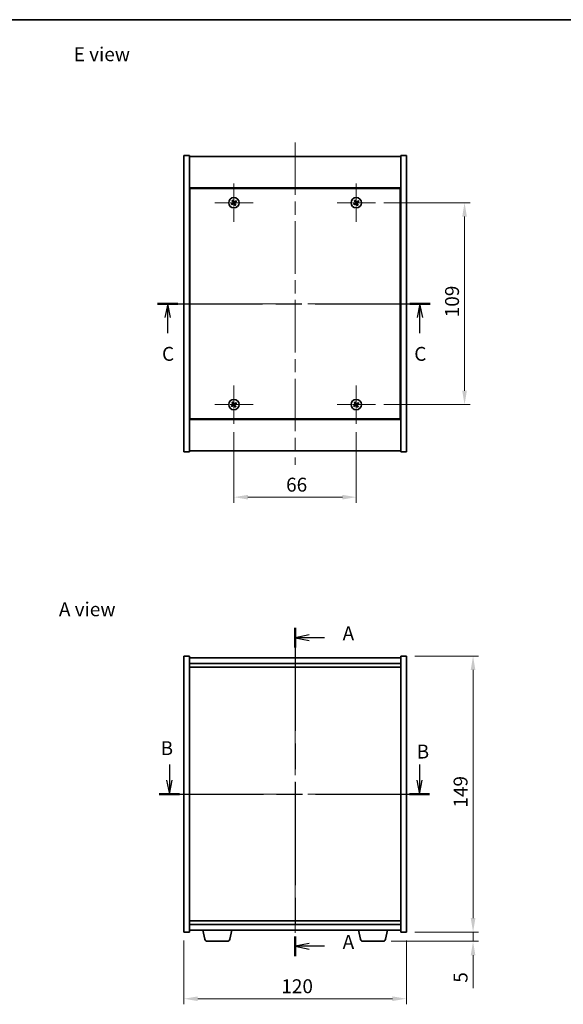
# Model space of a CAD drawing. Units: millimetres. Extents: x 0 to 5925, y 0 to 1405.
# Drawn here: x 2258 to 2551, y 312 to 843 of the extents above; entities that cross this region are included whole.
import ezdxf

# ---------------------------------------------------------------- set-up
doc = ezdxf.new("R2010")
doc.units = ezdxf.units.MM
doc.header["$LTSCALE"] = 5
doc.linetypes.add('CHAIN', pattern=[0.3543, 0.2362, -0.0295, 0.0591, -0.0295])
doc.layers.get('Defpoints').update_dxf_attribs({"lineweight": 25})
for name, color, linetype, lineweight in [('Border (ISO)', 7, 'Continuous', 35), ('Dimension (ISO)', 7, 'Continuous', 18), ('Dimension (ISO) @ 1', 7, 'Continuous', 18), ('Section Line (ISO)', 7, 'CHAIN', 25), ('Symbol (ISO)', 7, 'Continuous', 18), ('Visible (ISO)', 7, 'Continuous', 35)]:
    doc.layers.add(name, color=color, linetype=linetype, lineweight=lineweight)
doc.layers.add('Center Mark (ISO)', color=7, linetype='Continuous', lineweight=18, true_color=0x80ffff)
doc.layers.add('Centerline (ISO)', color=7, linetype='Continuous', lineweight=18, true_color=0x80ffff)
doc.styles.add('Note Text (TK)', font='MS PGothic.ttf')
doc.dimstyles.new('Default - Method 1b (TK)', dxfattribs={"dimscale": 5, "dimtxt": 2.5, "dimasz": 2.5, "dimexe": 1, "dimexo": 1.5, "dimgap": 1, "dimtad": 1, "dimtoh": 1, "dimrnd": 1e-08, "dimdsep": 46, "dimtxsty": 'Note Text (TK)', "dimcen": 0.09, "dimdle": 5, "dimclrd": 100, "dimclre": 100, "dimclrt": 7, "dimadec": 1, "dimazin": 1, "dimtfac": 1, "dimtmove": 0, "dimatfit": 3, "dimfxl": 0, "dimtolj": 1, "dimlwd": -1, "dimlwe": -1, "dimarcsym": 0})

# ---------------------------------------------------------------- blocks, each defined once
blk = doc.blocks.new('図面枠 tk図枠')
at = {"layer": 'Border (ISO)'}
blk.add_line((14.5, 289), (405.5, 289), dxfattribs=at)
blk = doc.blocks.new('2dTransSection0')
at = {"layer": 'Section Line (ISO)', "linetype": 'CHAIN', "ltscale": 15.671762}
blk.add_line((161.78, 179.57), (161.78, 120.5), dxfattribs=at)
at = {"layer": 'Section Line (ISO)', "linetype": 'Continuous', "lineweight": 50}
for p, q in [((161.78, 179.57), (161.78, 176.02)), ((161.78, 124.05), (161.78, 120.5))]:
    blk.add_line(p, q, dxfattribs=at)
at = {"layer": 'Section Line (ISO)', "linetype": 'Continuous'}
for p, q in [((164.28, 178.3), (161.78, 177.8)), ((164.28, 177.8), (161.78, 177.8)), ((161.78, 177.8), (164.28, 177.3)), ((167.08, 177.8), (164.28, 177.8)), ((164.28, 122.77), (161.78, 122.27)), ((164.28, 122.27), (161.78, 122.27)), ((161.78, 122.27), (164.28, 121.77)), ((167.08, 122.27), (164.28, 122.27))]:
    blk.add_line(p, q, dxfattribs=at)
at = {"layer": 'Section Line (ISO)', "char_height": 2.5, "attachment_point": 7, "style": 'Note Text (TK)'}
for insert in [(170.32, 176.55), (170.32, 121.03)]:
    blk.add_mtext('A', dxfattribs=dict(at, insert=insert))
blk = doc.blocks.new('2dTransSection1')
at = {"layer": 'Section Line (ISO)', "linetype": 'Continuous'}
for p, q in [((139.16, 154.99), (139.16, 152.17)), ((184.15, 154.99), (184.15, 152.17)), ((138.66, 152.17), (139.16, 149.67)), ((139.16, 152.17), (139.16, 149.67)), ((139.16, 149.67), (139.66, 152.17)), ((183.65, 152.17), (184.15, 149.67)), ((184.15, 152.17), (184.15, 149.67)), ((184.15, 149.67), (184.65, 152.17))]:
    blk.add_line(p, q, dxfattribs=at)
at = {"layer": 'Section Line (ISO)', "linetype": 'CHAIN', "ltscale": 15.875314}
blk.add_line((137.34, 149.67), (185.96, 149.67), dxfattribs=at)
at = {"layer": 'Section Line (ISO)', "linetype": 'Continuous', "lineweight": 50}
for p, q in [((137.34, 149.67), (140.97, 149.67)), ((182.34, 149.67), (185.96, 149.67))]:
    blk.add_line(p, q, dxfattribs=at)
at = {"layer": 'Section Line (ISO)', "char_height": 2.5, "attachment_point": 7, "style": 'Note Text (TK)'}
for insert in [(137.59, 155.9), (183.63, 155.28)]:
    blk.add_mtext('B', dxfattribs=dict(at, insert=insert))
blk = doc.blocks.new('2dTransSection2')
at = {"layer": 'Section Line (ISO)', "linetype": 'CHAIN', "ltscale": 16.002642}
blk.add_line((137.02, 237.9), (186.05, 237.9), dxfattribs=at)
at = {"layer": 'Section Line (ISO)', "linetype": 'Continuous', "lineweight": 50}
for p, q in [((137.02, 237.9), (140.69, 237.9)), ((182.38, 237.9), (186.05, 237.9))]:
    blk.add_line(p, q, dxfattribs=at)
at = {"layer": 'Section Line (ISO)', "linetype": 'Continuous'}
for p, q in [((138.86, 237.9), (138.36, 235.4)), ((138.86, 235.4), (138.86, 237.9)), ((139.36, 235.4), (138.86, 237.9)), ((184.22, 237.9), (183.72, 235.4)), ((184.22, 235.4), (184.22, 237.9)), ((184.72, 235.4), (184.22, 237.9)), ((138.86, 232.58), (138.86, 235.4)), ((184.22, 232.58), (184.22, 235.4))]:
    blk.add_line(p, q, dxfattribs=at)
at = {"layer": 'Section Line (ISO)', "char_height": 2.5, "attachment_point": 7, "style": 'Note Text (TK)'}
for insert in [(137.84, 226.84), (183.2, 226.84)]:
    blk.add_mtext('C', dxfattribs=dict(at, insert=insert))
blk = doc.blocks.new('*D58')
at = {"layer": 'Defpoints', "color": 0, "transparency": 16777216}
for p in [(2373.83, 624.91), (2439.83, 624.91), (2439.83, 585.26)]:
    blk.add_point(p, dxfattribs=at)
at = {"layer": 'Dimension (ISO)', "color": 100, "transparency": 16777216}
for p, q in [((2373.83, 620.41), (2373.83, 582.26)), ((2439.83, 620.41), (2439.83, 582.26)), ((2381.33, 585.26), (2432.33, 585.26))]:
    blk.add_line(p, q, dxfattribs=at)
for points in [[(2381.33, 586.51), (2381.33, 584.01), (2373.83, 585.26)], [(2432.33, 586.51), (2432.33, 584.01), (2439.83, 585.26)]]:
    blk.add_solid(points, dxfattribs=at)
at = {"layer": 'Dimension (ISO)', "color": 7, "transparency": 16777216, "insert": (2401.97, 592.01), "char_height": 7.5, "attachment_point": 4, "style": 'Note Text (TK)'}
blk.add_mtext('\\A1;66', dxfattribs=at)
blk = doc.blocks.new('*D59')
at = {"layer": 'Defpoints', "color": 0, "transparency": 16777216}
for p in [(2450.13, 744.21), (2450.13, 635.21), (2498.23, 635.21)]:
    blk.add_point(p, dxfattribs=at)
at = {"layer": 'Dimension (ISO)', "color": 100, "transparency": 16777216}
for p, q in [((2454.63, 744.21), (2501.23, 744.21)), ((2498.23, 736.71), (2498.23, 642.71)), ((2454.63, 635.21), (2501.23, 635.21))]:
    blk.add_line(p, q, dxfattribs=at)
for points in [[(2496.98, 736.71), (2499.48, 736.71), (2498.23, 744.21)], [(2496.98, 642.71), (2499.48, 642.71), (2498.23, 635.21)]]:
    blk.add_solid(points, dxfattribs=at)
at = {"layer": 'Dimension (ISO)', "color": 7, "transparency": 16777216, "insert": (2491.48, 682.4), "char_height": 7.5, "attachment_point": 4, "rotation": 90, "style": 'Note Text (TK)'}
blk.add_mtext('\\A1;109', dxfattribs=at)
blk = doc.blocks.new('*D64')
at = {"layer": 'Defpoints', "color": 0, "transparency": 16777216}
for p in [(2346.83, 350.51), (2466.83, 350.51), (2466.83, 314.51)]:
    blk.add_point(p, dxfattribs=at)
at = {"layer": 'Dimension (ISO)', "color": 100, "transparency": 16777216}
for p, q in [((2346.83, 346.01), (2346.83, 311.51)), ((2466.83, 346.01), (2466.83, 311.51)), ((2354.33, 314.51), (2459.33, 314.51))]:
    blk.add_line(p, q, dxfattribs=at)
for points in [[(2354.33, 315.76), (2354.33, 313.26), (2346.83, 314.51)], [(2459.33, 315.76), (2459.33, 313.26), (2466.83, 314.51)]]:
    blk.add_solid(points, dxfattribs=at)
at = {"layer": 'Dimension (ISO)', "color": 7, "transparency": 16777216, "insert": (2399.41, 321.26), "char_height": 7.5, "attachment_point": 4, "style": 'Note Text (TK)'}
blk.add_mtext('\\A1;120', dxfattribs=at)
blk = doc.blocks.new('*D65')
at = {"layer": 'Defpoints', "color": 0, "transparency": 16777216}
for p in [(2466.83, 499.51), (2466.83, 350.51), (2502.83, 350.51)]:
    blk.add_point(p, dxfattribs=at)
at = {"layer": 'Dimension (ISO)', "color": 100, "transparency": 16777216}
for p, q in [((2471.33, 499.51), (2505.83, 499.51)), ((2502.83, 492.01), (2502.83, 358.01)), ((2471.33, 350.51), (2505.83, 350.51))]:
    blk.add_line(p, q, dxfattribs=at)
for points in [[(2501.58, 492.01), (2504.08, 492.01), (2502.83, 499.51)], [(2501.58, 358.01), (2504.08, 358.01), (2502.83, 350.51)]]:
    blk.add_solid(points, dxfattribs=at)
at = {"layer": 'Dimension (ISO)', "color": 7, "transparency": 16777216, "insert": (2496.08, 417.7), "char_height": 7.5, "attachment_point": 4, "rotation": 90, "style": 'Note Text (TK)'}
blk.add_mtext('\\A1;149', dxfattribs=at)
blk = doc.blocks.new('*D66')
at = {"layer": 'Defpoints', "color": 0, "transparency": 16777216}
for p in [(2454.12, 345.51), (2466.83, 350.51), (2502.83, 345.51)]:
    blk.add_point(p, dxfattribs=at)
at = {"layer": 'Dimension (ISO)', "color": 100, "transparency": 16777216}
for p, q in [((2502.83, 358.01), (2502.83, 365.51)), ((2458.62, 345.51), (2505.83, 345.51)), ((2471.33, 350.51), (2505.83, 350.51)), ((2502.83, 350.51), (2502.83, 345.51)), ((2502.83, 338.01), (2502.83, 320.16))]:
    blk.add_line(p, q, dxfattribs=at)
for points in [[(2501.58, 358.01), (2504.08, 358.01), (2502.83, 350.51)], [(2501.58, 338.01), (2504.08, 338.01), (2502.83, 345.51)]]:
    blk.add_solid(points, dxfattribs=at)
at = {"layer": 'Dimension (ISO)', "color": 7, "transparency": 16777216, "insert": (2496.08, 323.16), "char_height": 7.5, "attachment_point": 4, "rotation": 90, "style": 'Note Text (TK)'}
blk.add_mtext('\\A1;5', dxfattribs=at)

msp = doc.modelspace()

# ---------------------------------------------------------------- linework, layer by layer
at = {"layer": 'Center Mark (ISO)', "linetype": 'CHAIN', "ltscale": 7.630191}
for p, q in [((2373.8254, 754.5077), (2373.8254, 733.9077)), ((2439.8254, 754.5077), (2439.8254, 733.9077)), ((2384.1254, 744.2077), (2363.5254, 744.2077)), ((2450.1254, 744.2077), (2429.5254, 744.2077)), ((2373.8254, 645.5077), (2373.8254, 624.9077)), ((2439.8254, 645.5077), (2439.8254, 624.9077)), ((2384.1254, 635.2077), (2363.5254, 635.2077)), ((2450.1254, 635.2077), (2429.5254, 635.2077))]:
    msp.add_line(p, q, dxfattribs=at)
at = {"layer": 'Centerline (ISO)', "linetype": 'CHAIN', "ltscale": 23.990969}
for p, q in [((2406.8254, 776.7077), (2406.8254, 602.7077)), ((2339.3254, 689.7077), (2474.3254, 689.7077)), ((2406.8254, 506.0055), (2406.8254, 344.0055)), ((2339.3254, 425.0055), (2474.3254, 425.0055))]:
    msp.add_line(p, q, dxfattribs=at)
at = {"layer": 'Visible (ISO)'}
for p, q in [((2346.8254, 769.7077), (2349.8254, 769.7077)), ((2346.8254, 609.7077), (2346.8254, 769.7077)), ((2349.8254, 609.7077), (2349.8254, 769.7077)), ((2349.8254, 769.2077), (2463.8254, 769.2077)), ((2466.8254, 769.7077), (2463.8254, 769.7077)), ((2463.8254, 769.7077), (2463.8254, 609.7077)), ((2466.8254, 769.7077), (2466.8254, 609.7077)), ((2463.8254, 752.2077), (2349.8254, 752.2077)), ((2350.0754, 751.9577), (2350.0754, 627.4577)), ((2463.5754, 751.9577), (2350.0754, 751.9577)), ((2463.5754, 627.4577), (2463.5754, 751.9577)), ((2350.0754, 739.2077), (2349.8254, 739.2077)), ((2463.8254, 739.2077), (2463.5754, 739.2077)), ((2349.8254, 738.7077), (2350.0754, 738.7077)), ((2463.8254, 738.7077), (2463.5754, 738.7077)), ((2349.8254, 640.7077), (2350.0754, 640.7077)), ((2349.8254, 640.2077), (2350.0754, 640.2077)), ((2463.8254, 640.7077), (2463.5754, 640.7077)), ((2463.5754, 640.2077), (2463.8254, 640.2077)), ((2349.8254, 627.2077), (2463.8254, 627.2077)), ((2350.0754, 627.4577), (2463.5754, 627.4577)), ((2346.8254, 609.7077), (2349.8254, 609.7077)), ((2463.8254, 610.2077), (2349.8254, 610.2077)), ((2466.8254, 609.7077), (2463.8254, 609.7077)), ((2346.8254, 499.5055), (2349.8254, 499.5055)), ((2346.8254, 350.5055), (2346.8254, 499.5055)), ((2349.8254, 350.5055), (2349.8254, 499.5055)), ((2463.8254, 498.5055), (2349.8254, 498.5055)), ((2349.8254, 495.5055), (2463.8254, 495.5055)), ((2463.8254, 499.5055), (2463.8254, 350.5055)), ((2466.8254, 499.5055), (2463.8254, 499.5055)), ((2466.8254, 499.5055), (2466.8254, 350.5055)), ((2349.8254, 493.5055), (2463.8254, 493.5055)), ((2463.8254, 356.5055), (2349.8254, 356.5055)), ((2463.8254, 354.5055), (2349.8254, 354.5055)), ((2349.8254, 351.5055), (2463.8254, 351.5055)), ((2358.0692, 346.6879), (2357.0254, 351.5055)), ((2371.5816, 346.6879), (2372.6254, 351.5055)), ((2442.0692, 346.6879), (2441.0254, 351.5055)), ((2455.5816, 346.6879), (2456.6254, 351.5055)), ((2346.8254, 350.5055), (2349.8254, 350.5055)), ((2370.1156, 345.5055), (2359.5352, 345.5055)), ((2454.1156, 345.5055), (2443.5352, 345.5055)), ((2466.8254, 350.5055), (2463.8254, 350.5055))]:
    msp.add_line(p, q, dxfattribs=at)
for centre in [(2373.8254, 744.2077), (2439.8254, 744.2077), (2373.8254, 635.2077), (2439.8254, 635.2077)]:
    msp.add_circle(centre, 2.8, dxfattribs=at)
for centre, radius, start, end in [((2373.8254, 744.2077), 1.5, 113.915345, 131.14161), ((2373.8254, 744.2077), 0.9327, 114.546907, 130.510049), ((2373.8254, 744.2077), 0.9327, 24.546907, 40.510049), ((2373.8254, 744.2077), 1.5, 23.915345, 41.14161), ((2439.8254, 744.2077), 1.5, 113.915345, 131.14161), ((2439.8254, 744.2077), 0.9327, 114.546907, 130.510049), ((2439.8254, 744.2077), 0.9327, 24.546907, 40.510049), ((2439.8254, 744.2077), 1.5, 23.915345, 41.14161), ((2373.8254, 744.2077), 1.5, 203.915345, 221.14161), ((2373.8254, 744.2077), 0.9327, 204.546907, 220.510049), ((2373.8254, 744.2077), 0.9327, 294.546907, 310.510049), ((2373.8254, 744.2077), 1.5, 293.915345, 311.14161), ((2439.8254, 744.2077), 1.5, 203.915345, 221.14161), ((2439.8254, 744.2077), 0.9327, 204.546907, 220.510049), ((2439.8254, 744.2077), 0.9327, 294.546907, 310.510049), ((2439.8254, 744.2077), 1.5, 293.915345, 311.14161), ((2373.8254, 635.2077), 1.5, 203.915345, 221.14161), ((2373.8254, 635.2077), 1.5, 113.915345, 131.14161), ((2373.8254, 635.2077), 0.9327, 204.546907, 220.510049), ((2373.8254, 635.2077), 0.9327, 114.546907, 130.510049), ((2373.8254, 635.2077), 0.9327, 294.546907, 310.510049), ((2373.8254, 635.2077), 1.5, 293.915345, 311.14161), ((2373.8254, 635.2077), 0.9327, 24.546907, 40.510049), ((2373.8254, 635.2077), 1.5, 23.915345, 41.14161), ((2439.8254, 635.2077), 1.5, 203.915345, 221.14161), ((2439.8254, 635.2077), 1.5, 113.915345, 131.14161), ((2439.8254, 635.2077), 0.9327, 204.546907, 220.510049), ((2439.8254, 635.2077), 0.9327, 114.546907, 130.510049), ((2439.8254, 635.2077), 0.9327, 294.546907, 310.510049), ((2439.8254, 635.2077), 1.5, 293.915345, 311.14161), ((2439.8254, 635.2077), 0.9327, 24.546907, 40.510049), ((2439.8254, 635.2077), 1.5, 23.915345, 41.14161), ((2359.5352, 347.0055), 1.5, 192.225123, 270), ((2370.1156, 347.0055), 1.5, 270, 347.774877), ((2443.5352, 347.0055), 1.5, 192.225123, 270), ((2454.1156, 347.0055), 1.5, 270, 347.774877)]:
    msp.add_arc(centre, radius, start, end, dxfattribs=at)
for centre, major_axis, start_param, end_param in [((2374.0137, 743.9175), (-5.7404, -3.7252), 4.77873652, 4.93057377), ((2374.1185, 744.3914), (3.634, -5.7985), 4.49420419, 4.64604145), ((2373.5352, 744.0194), (-3.7252, 5.7404), 4.77873652, 4.93057377), ((2374.0091, 743.9146), (-5.7985, -3.634), 4.49420419, 4.64604145), ((2373.6371, 744.4979), (5.7404, 3.7252), 4.77873652, 4.93057377), ((2440.0137, 743.9175), (-5.7404, -3.7252), 4.77873652, 4.93057377), ((2440.1185, 744.3914), (3.634, -5.7985), 4.49420419, 4.64604145), ((2439.5352, 744.0194), (-3.7252, 5.7404), 4.77873652, 4.93057377), ((2440.0091, 743.9146), (-5.7985, -3.634), 4.49420419, 4.64604145), ((2439.6371, 744.4979), (5.7404, 3.7252), 4.77873652, 4.93057377), ((2373.6417, 744.5008), (5.7985, 3.634), 4.49420419, 4.64604145), ((2374.1156, 744.396), (3.7252, -5.7404), 4.77873652, 4.93057377), ((2373.5323, 744.024), (-3.634, 5.7985), 4.49420419, 4.64604145), ((2439.6417, 744.5008), (5.7985, 3.634), 4.49420419, 4.64604145), ((2440.1156, 744.396), (3.7252, -5.7404), 4.77873652, 4.93057377), ((2439.5323, 744.024), (-3.634, 5.7985), 4.49420419, 4.64604145), ((2374.0137, 634.9175), (-5.7404, -3.7252), 4.77873652, 4.93057377), ((2373.6417, 635.5008), (5.7985, 3.634), 4.49420419, 4.64604145), ((2374.1185, 635.3914), (3.634, -5.7985), 4.49420419, 4.64604145), ((2373.5352, 635.0194), (-3.7252, 5.7404), 4.77873652, 4.93057377), ((2374.1156, 635.396), (3.7252, -5.7404), 4.77873652, 4.93057377), ((2374.0091, 634.9146), (-5.7985, -3.634), 4.49420419, 4.64604145), ((2373.5323, 635.024), (-3.634, 5.7985), 4.49420419, 4.64604145), ((2373.6371, 635.4979), (5.7404, 3.7252), 4.77873652, 4.93057377), ((2440.0137, 634.9175), (-5.7404, -3.7252), 4.77873652, 4.93057377), ((2439.6417, 635.5008), (5.7985, 3.634), 4.49420419, 4.64604145), ((2440.1185, 635.3914), (3.634, -5.7985), 4.49420419, 4.64604145), ((2439.5352, 635.0194), (-3.7252, 5.7404), 4.77873652, 4.93057377), ((2440.1156, 635.396), (3.7252, -5.7404), 4.77873652, 4.93057377), ((2440.0091, 634.9146), (-5.7985, -3.634), 4.49420419, 4.64604145), ((2439.5323, 635.024), (-3.634, 5.7985), 4.49420419, 4.64604145), ((2439.6371, 635.4979), (5.7404, 3.7252), 4.77873652, 4.93057377)]:
    msp.add_ellipse(centre, major_axis=major_axis, ratio=0.08715574, start_param=start_param, end_param=end_param, dxfattribs=at)
for points, weights in [([(2372.8385, 745.3373), (2373.0733, 745.0782), (2373.2195, 744.9168)], [1, 1.02813726819, 1]), ([(2373.4379, 745.0561), (2373.3532, 745.2568), (2373.2173, 745.5789)], [1, 1.0281372637, 1]), ([(2373.2195, 744.9168), (2373.3979, 744.6595), (2373.4869, 744.531)], [1, 1.43832634333, 1.83355827399]), ([(2373.675, 744.651), (2373.596, 744.7859), (2373.4379, 745.0561)], [1.83355827401, 1.43832634334, 1]), ([(2374.5345, 744.8135), (2374.2772, 744.6352), (2374.1487, 744.5462)], [1, 1.43832634333, 1.83355827399]), ([(2374.2687, 744.358), (2374.4036, 744.4371), (2374.6738, 744.5952)], [1.83355827401, 1.43832634334, 1]), ([(2374.955, 745.1946), (2374.6959, 744.9598), (2374.5345, 744.8135)], [1, 1.02813726384, 1]), ([(2374.6738, 744.5952), (2374.8745, 744.6798), (2375.1966, 744.8158)], [1, 1.0281372639, 1]), ([(2438.8385, 745.3373), (2439.0733, 745.0782), (2439.2195, 744.9168)], [1, 1.02813726819, 1]), ([(2439.4379, 745.0561), (2439.3532, 745.2568), (2439.2173, 745.5789)], [1, 1.0281372637, 1]), ([(2439.2195, 744.9168), (2439.3979, 744.6595), (2439.4869, 744.531)], [1, 1.43832634333, 1.83355827399]), ([(2439.675, 744.651), (2439.596, 744.7859), (2439.4379, 745.0561)], [1.83355827401, 1.43832634334, 1]), ([(2440.5345, 744.8135), (2440.2772, 744.6352), (2440.1487, 744.5462)], [1, 1.43832634333, 1.83355827399]), ([(2440.2687, 744.358), (2440.4036, 744.4371), (2440.6738, 744.5952)], [1.83355827401, 1.43832634334, 1]), ([(2440.955, 745.1946), (2440.6959, 744.9598), (2440.5345, 744.8135)], [1, 1.02813726384, 1]), ([(2440.6738, 744.5952), (2440.8745, 744.6798), (2441.1966, 744.8158)], [1, 1.0281372639, 1]), ([(2372.977, 743.8202), (2372.7763, 743.7355), (2372.4542, 743.5996)], [1, 1.02813726389, 1]), ([(2372.6958, 743.2208), (2372.9549, 743.4556), (2373.1163, 743.6018)], [1, 1.02813726389, 1]), ([(2373.3821, 744.0573), (2373.2472, 743.9783), (2372.977, 743.8202)], [1.83355827401, 1.43832634334, 1]), ([(2373.1163, 743.6018), (2373.3735, 743.7802), (2373.5021, 743.8692)], [1, 1.43832634333, 1.83355827399]), ([(2373.9757, 743.7644), (2374.0548, 743.6295), (2374.2129, 743.3593)], [1.83355827401, 1.43832634334, 1]), ([(2374.4312, 743.4986), (2374.2529, 743.7559), (2374.1639, 743.8844)], [1, 1.43832634333, 1.83355827399]), ([(2374.2129, 743.3593), (2374.2975, 743.1586), (2374.4335, 742.8365)], [1, 1.02813726371, 1]), ([(2374.8123, 743.0781), (2374.5775, 743.3372), (2374.4312, 743.4986)], [1, 1.02813726379, 1]), ([(2438.977, 743.8202), (2438.7763, 743.7355), (2438.4542, 743.5996)], [1, 1.02813726389, 1]), ([(2438.6958, 743.2208), (2438.9549, 743.4556), (2439.1163, 743.6018)], [1, 1.02813726389, 1]), ([(2439.3821, 744.0573), (2439.2472, 743.9783), (2438.977, 743.8202)], [1.83355827401, 1.43832634334, 1]), ([(2439.1163, 743.6018), (2439.3735, 743.7802), (2439.5021, 743.8692)], [1, 1.43832634333, 1.83355827399]), ([(2439.9757, 743.7644), (2440.0548, 743.6295), (2440.2129, 743.3593)], [1.83355827401, 1.43832634334, 1]), ([(2440.4312, 743.4986), (2440.2529, 743.7559), (2440.1639, 743.8844)], [1, 1.43832634333, 1.83355827399]), ([(2440.2129, 743.3593), (2440.2975, 743.1586), (2440.4335, 742.8365)], [1, 1.02813726371, 1]), ([(2440.8123, 743.0781), (2440.5775, 743.3372), (2440.4312, 743.4986)], [1, 1.02813726379, 1]), ([(2372.977, 634.8202), (2372.7763, 634.7355), (2372.4542, 634.5996)], [1, 1.02813726389, 1]), ([(2372.6958, 634.2208), (2372.9549, 634.4556), (2373.1163, 634.6018)], [1, 1.02813726389, 1]), ([(2372.8385, 636.3373), (2373.0733, 636.0782), (2373.2195, 635.9168)], [1, 1.02813726819, 1]), ([(2373.3821, 635.0573), (2373.2472, 634.9783), (2372.977, 634.8202)], [1.83355827401, 1.43832634334, 1]), ([(2373.1163, 634.6018), (2373.3735, 634.7802), (2373.5021, 634.8692)], [1, 1.43832634333, 1.83355827399]), ([(2373.4379, 636.0561), (2373.3532, 636.2568), (2373.2173, 636.5789)], [1, 1.0281372637, 1]), ([(2373.2195, 635.9168), (2373.3979, 635.6595), (2373.4869, 635.531)], [1, 1.43832634333, 1.83355827399]), ([(2373.675, 635.651), (2373.596, 635.7859), (2373.4379, 636.0561)], [1.83355827401, 1.43832634334, 1]), ([(2373.9757, 634.7644), (2374.0548, 634.6295), (2374.2129, 634.3593)], [1.83355827401, 1.43832634334, 1]), ([(2374.5345, 635.8135), (2374.2772, 635.6352), (2374.1487, 635.5462)], [1, 1.43832634333, 1.83355827399]), ([(2374.4312, 634.4986), (2374.2529, 634.7559), (2374.1639, 634.8844)], [1, 1.43832634333, 1.83355827399]), ([(2374.2129, 634.3593), (2374.2975, 634.1586), (2374.4335, 633.8365)], [1, 1.02813726371, 1]), ([(2374.2687, 635.358), (2374.4036, 635.4371), (2374.6738, 635.5952)], [1.83355827401, 1.43832634334, 1]), ([(2374.8123, 634.0781), (2374.5775, 634.3372), (2374.4312, 634.4986)], [1, 1.02813726379, 1]), ([(2374.955, 636.1946), (2374.6959, 635.9598), (2374.5345, 635.8135)], [1, 1.02813726384, 1]), ([(2374.6738, 635.5952), (2374.8745, 635.6798), (2375.1966, 635.8158)], [1, 1.0281372639, 1]), ([(2438.977, 634.8202), (2438.7763, 634.7355), (2438.4542, 634.5996)], [1, 1.02813726389, 1]), ([(2438.6958, 634.2208), (2438.9549, 634.4556), (2439.1163, 634.6018)], [1, 1.02813726389, 1]), ([(2438.8385, 636.3373), (2439.0733, 636.0782), (2439.2195, 635.9168)], [1, 1.02813726819, 1]), ([(2439.3821, 635.0573), (2439.2472, 634.9783), (2438.977, 634.8202)], [1.83355827401, 1.43832634334, 1]), ([(2439.1163, 634.6018), (2439.3735, 634.7802), (2439.5021, 634.8692)], [1, 1.43832634333, 1.83355827399]), ([(2439.4379, 636.0561), (2439.3532, 636.2568), (2439.2173, 636.5789)], [1, 1.0281372637, 1]), ([(2439.2195, 635.9168), (2439.3979, 635.6595), (2439.4869, 635.531)], [1, 1.43832634333, 1.83355827399]), ([(2439.675, 635.651), (2439.596, 635.7859), (2439.4379, 636.0561)], [1.83355827401, 1.43832634334, 1]), ([(2439.9757, 634.7644), (2440.0548, 634.6295), (2440.2129, 634.3593)], [1.83355827401, 1.43832634334, 1]), ([(2440.5345, 635.8135), (2440.2772, 635.6352), (2440.1487, 635.5462)], [1, 1.43832634333, 1.83355827399]), ([(2440.4312, 634.4986), (2440.2529, 634.7559), (2440.1639, 634.8844)], [1, 1.43832634333, 1.83355827399]), ([(2440.2129, 634.3593), (2440.2975, 634.1586), (2440.4335, 633.8365)], [1, 1.02813726371, 1]), ([(2440.2687, 635.358), (2440.4036, 635.4371), (2440.6738, 635.5952)], [1.83355827401, 1.43832634334, 1]), ([(2440.8123, 634.0781), (2440.5775, 634.3372), (2440.4312, 634.4986)], [1, 1.02813726379, 1]), ([(2440.955, 636.1946), (2440.6959, 635.9598), (2440.5345, 635.8135)], [1, 1.02813726384, 1]), ([(2440.6738, 635.5952), (2440.8745, 635.6798), (2441.1966, 635.8158)], [1, 1.0281372639, 1])]:
    msp.add_rational_spline(points, weights, degree=2, dxfattribs=at)
for points, knots in [([(2373.3733, 744.4598), (2373.3873, 744.4373), (2373.3977, 744.4104), (2373.4069, 744.3548), (2373.4057, 744.326), (2373.3938, 744.2742), (2373.3824, 744.2478), (2373.3505, 744.2027), (2373.3305, 744.1838), (2373.3092, 744.1697)], [0, 0, 0, 0, 0.0079681043, 0.0079681043, 0.0159362086, 0.0159362086, 0.0239050461, 0.0239050461, 0.0315396273, 0.0315396273, 0.0315396273, 0.0315396273]), ([(2373.4869, 744.531), (2373.5085, 744.4997), (2373.5252, 744.4636), (2373.5414, 744.4052), (2373.5459, 744.3787), (2373.5477, 744.3244), (2373.5451, 744.2964), (2373.5338, 744.2454), (2373.5244, 744.219), (2373.4998, 744.1705), (2373.4846, 744.1484), (2373.4453, 744.1023), (2373.4149, 744.0766), (2373.3821, 744.0573)], [0.1535075344, 0.1535075344, 0.1535075344, 0.1535075344, 0.1654059619, 0.1654059619, 0.1732444887, 0.1732444887, 0.1810830155, 0.1810830155, 0.1889215423, 0.1889215423, 0.1967600691, 0.1967600691, 0.2086584966, 0.2086584966, 0.2086584966, 0.2086584966]), ([(2374.1487, 744.5462), (2374.1174, 744.5246), (2374.0813, 744.5079), (2374.0229, 744.4917), (2373.9964, 744.4872), (2373.9421, 744.4854), (2373.9141, 744.488), (2373.8631, 744.4993), (2373.8367, 744.5087), (2373.7882, 744.5333), (2373.7661, 744.5485), (2373.72, 744.5878), (2373.6942, 744.6182), (2373.675, 744.651)], [0.1535075344, 0.1535075344, 0.1535075344, 0.1535075344, 0.1654059619, 0.1654059619, 0.1732444887, 0.1732444887, 0.1810830155, 0.1810830155, 0.1889215423, 0.1889215423, 0.1967600691, 0.1967600691, 0.2086584966, 0.2086584966, 0.2086584966, 0.2086584966]), ([(2374.0775, 744.6598), (2374.055, 744.6458), (2374.0281, 744.6354), (2373.9725, 744.6262), (2373.9437, 744.6274), (2373.8919, 744.6392), (2373.8655, 744.6507), (2373.8204, 744.6826), (2373.8015, 744.7026), (2373.7874, 744.7239)], [0, 0, 0, 0, 0.0079681043, 0.0079681043, 0.0159362086, 0.0159362086, 0.0239050461, 0.0239050461, 0.0315396273, 0.0315396273, 0.0315396273, 0.0315396273]), ([(2374.1639, 743.8844), (2374.1423, 743.9157), (2374.1256, 743.9518), (2374.1094, 744.0102), (2374.1049, 744.0367), (2374.103, 744.091), (2374.1057, 744.1189), (2374.117, 744.17), (2374.1264, 744.1964), (2374.151, 744.2449), (2374.1662, 744.267), (2374.2055, 744.3131), (2374.2359, 744.3388), (2374.2687, 744.358)], [0.1535075344, 0.1535075344, 0.1535075344, 0.1535075344, 0.1654059619, 0.1654059619, 0.1732444887, 0.1732444887, 0.1810830155, 0.1810830155, 0.1889215423, 0.1889215423, 0.1967600691, 0.1967600691, 0.2086584966, 0.2086584966, 0.2086584966, 0.2086584966]), ([(2374.2775, 743.9556), (2374.2635, 743.9781), (2374.2531, 744.005), (2374.2438, 744.0606), (2374.245, 744.0894), (2374.2569, 744.1412), (2374.2684, 744.1676), (2374.3003, 744.2127), (2374.3203, 744.2316), (2374.3416, 744.2456)], [0, 0, 0, 0, 0.0079679566, 0.0079679566, 0.0159359132, 0.0159359132, 0.0239048984, 0.0239048984, 0.0315396272, 0.0315396272, 0.0315396272, 0.0315396272]), ([(2439.3733, 744.4598), (2439.3873, 744.4373), (2439.3977, 744.4104), (2439.4069, 744.3548), (2439.4057, 744.326), (2439.3938, 744.2742), (2439.3824, 744.2478), (2439.3505, 744.2027), (2439.3305, 744.1838), (2439.3092, 744.1697)], [0, 0, 0, 0, 0.0079681043, 0.0079681043, 0.0159362086, 0.0159362086, 0.0239050461, 0.0239050461, 0.0315396273, 0.0315396273, 0.0315396273, 0.0315396273]), ([(2439.4869, 744.531), (2439.5085, 744.4997), (2439.5252, 744.4636), (2439.5414, 744.4052), (2439.5459, 744.3787), (2439.5477, 744.3244), (2439.5451, 744.2964), (2439.5338, 744.2454), (2439.5244, 744.219), (2439.4998, 744.1705), (2439.4846, 744.1484), (2439.4453, 744.1023), (2439.4149, 744.0766), (2439.3821, 744.0573)], [0.1535075344, 0.1535075344, 0.1535075344, 0.1535075344, 0.1654059619, 0.1654059619, 0.1732444887, 0.1732444887, 0.1810830155, 0.1810830155, 0.1889215423, 0.1889215423, 0.1967600691, 0.1967600691, 0.2086584966, 0.2086584966, 0.2086584966, 0.2086584966]), ([(2440.1487, 744.5462), (2440.1174, 744.5246), (2440.0813, 744.5079), (2440.0229, 744.4917), (2439.9964, 744.4872), (2439.9421, 744.4854), (2439.9141, 744.488), (2439.8631, 744.4993), (2439.8367, 744.5087), (2439.7882, 744.5333), (2439.7661, 744.5485), (2439.72, 744.5878), (2439.6942, 744.6182), (2439.675, 744.651)], [0.1535075344, 0.1535075344, 0.1535075344, 0.1535075344, 0.1654059619, 0.1654059619, 0.1732444887, 0.1732444887, 0.1810830155, 0.1810830155, 0.1889215423, 0.1889215423, 0.1967600691, 0.1967600691, 0.2086584966, 0.2086584966, 0.2086584966, 0.2086584966]), ([(2440.0775, 744.6598), (2440.055, 744.6458), (2440.0281, 744.6354), (2439.9725, 744.6262), (2439.9437, 744.6274), (2439.8919, 744.6392), (2439.8655, 744.6507), (2439.8204, 744.6826), (2439.8015, 744.7026), (2439.7874, 744.7239)], [0, 0, 0, 0, 0.0079681043, 0.0079681043, 0.0159362086, 0.0159362086, 0.0239050461, 0.0239050461, 0.0315396273, 0.0315396273, 0.0315396273, 0.0315396273]), ([(2440.1639, 743.8844), (2440.1423, 743.9157), (2440.1256, 743.9518), (2440.1094, 744.0102), (2440.1049, 744.0367), (2440.103, 744.091), (2440.1057, 744.1189), (2440.117, 744.17), (2440.1264, 744.1964), (2440.151, 744.2449), (2440.1662, 744.267), (2440.2055, 744.3131), (2440.2359, 744.3388), (2440.2687, 744.358)], [0.1535075344, 0.1535075344, 0.1535075344, 0.1535075344, 0.1654059619, 0.1654059619, 0.1732444887, 0.1732444887, 0.1810830155, 0.1810830155, 0.1889215423, 0.1889215423, 0.1967600691, 0.1967600691, 0.2086584966, 0.2086584966, 0.2086584966, 0.2086584966]), ([(2440.2775, 743.9556), (2440.2635, 743.9781), (2440.2531, 744.005), (2440.2438, 744.0606), (2440.245, 744.0894), (2440.2569, 744.1412), (2440.2684, 744.1676), (2440.3003, 744.2127), (2440.3203, 744.2316), (2440.3416, 744.2456)], [0, 0, 0, 0, 0.0079679566, 0.0079679566, 0.0159359132, 0.0159359132, 0.0239048984, 0.0239048984, 0.0315396272, 0.0315396272, 0.0315396272, 0.0315396272]), ([(2373.5021, 743.8692), (2373.5334, 743.8908), (2373.5695, 743.9075), (2373.6279, 743.9237), (2373.6544, 743.9282), (2373.7087, 743.93), (2373.7366, 743.9274), (2373.7877, 743.9161), (2373.8141, 743.9067), (2373.8626, 743.8821), (2373.8847, 743.8669), (2373.9308, 743.8276), (2373.9565, 743.7972), (2373.9757, 743.7644)], [0.1535075344, 0.1535075344, 0.1535075344, 0.1535075344, 0.1654059619, 0.1654059619, 0.1732444887, 0.1732444887, 0.1810830155, 0.1810830155, 0.1889215423, 0.1889215423, 0.1967600691, 0.1967600691, 0.2086584966, 0.2086584966, 0.2086584966, 0.2086584966]), ([(2373.5733, 743.7556), (2373.5958, 743.7696), (2373.6226, 743.78), (2373.6783, 743.7892), (2373.7071, 743.788), (2373.7589, 743.7762), (2373.7853, 743.7647), (2373.8304, 743.7328), (2373.8493, 743.7128), (2373.8633, 743.6915)], [0, 0, 0, 0, 0.0079679566, 0.0079679566, 0.0159359132, 0.0159359132, 0.0239048984, 0.0239048984, 0.0315396272, 0.0315396272, 0.0315396272, 0.0315396272]), ([(2439.5021, 743.8692), (2439.5334, 743.8908), (2439.5695, 743.9075), (2439.6279, 743.9237), (2439.6544, 743.9282), (2439.7087, 743.93), (2439.7366, 743.9274), (2439.7877, 743.9161), (2439.8141, 743.9067), (2439.8626, 743.8821), (2439.8847, 743.8669), (2439.9308, 743.8276), (2439.9565, 743.7972), (2439.9757, 743.7644)], [0.1535075344, 0.1535075344, 0.1535075344, 0.1535075344, 0.1654059619, 0.1654059619, 0.1732444887, 0.1732444887, 0.1810830155, 0.1810830155, 0.1889215423, 0.1889215423, 0.1967600691, 0.1967600691, 0.2086584966, 0.2086584966, 0.2086584966, 0.2086584966]), ([(2439.5733, 743.7556), (2439.5958, 743.7696), (2439.6226, 743.78), (2439.6783, 743.7892), (2439.7071, 743.788), (2439.7589, 743.7762), (2439.7853, 743.7647), (2439.8304, 743.7328), (2439.8493, 743.7128), (2439.8633, 743.6915)], [0, 0, 0, 0, 0.0079679566, 0.0079679566, 0.0159359132, 0.0159359132, 0.0239048984, 0.0239048984, 0.0315396272, 0.0315396272, 0.0315396272, 0.0315396272]), ([(2373.3733, 635.4598), (2373.3873, 635.4373), (2373.3977, 635.4104), (2373.4069, 635.3548), (2373.4057, 635.326), (2373.3938, 635.2742), (2373.3824, 635.2478), (2373.3505, 635.2027), (2373.3305, 635.1838), (2373.3092, 635.1697)], [0, 0, 0, 0, 0.0079681043, 0.0079681043, 0.0159362086, 0.0159362086, 0.0239050461, 0.0239050461, 0.0315396273, 0.0315396273, 0.0315396273, 0.0315396273]), ([(2373.4869, 635.531), (2373.5085, 635.4997), (2373.5252, 635.4636), (2373.5414, 635.4052), (2373.5459, 635.3787), (2373.5477, 635.3244), (2373.5451, 635.2964), (2373.5338, 635.2454), (2373.5244, 635.219), (2373.4998, 635.1705), (2373.4846, 635.1484), (2373.4453, 635.1023), (2373.4149, 635.0766), (2373.3821, 635.0573)], [0.1535075344, 0.1535075344, 0.1535075344, 0.1535075344, 0.1654059619, 0.1654059619, 0.1732444887, 0.1732444887, 0.1810830155, 0.1810830155, 0.1889215423, 0.1889215423, 0.1967600691, 0.1967600691, 0.2086584966, 0.2086584966, 0.2086584966, 0.2086584966]), ([(2373.5021, 634.8692), (2373.5334, 634.8908), (2373.5695, 634.9075), (2373.6279, 634.9237), (2373.6544, 634.9282), (2373.7087, 634.93), (2373.7366, 634.9274), (2373.7877, 634.9161), (2373.8141, 634.9067), (2373.8626, 634.8821), (2373.8847, 634.8669), (2373.9308, 634.8276), (2373.9565, 634.7972), (2373.9757, 634.7644)], [0.1535075344, 0.1535075344, 0.1535075344, 0.1535075344, 0.1654059619, 0.1654059619, 0.1732444887, 0.1732444887, 0.1810830155, 0.1810830155, 0.1889215423, 0.1889215423, 0.1967600691, 0.1967600691, 0.2086584966, 0.2086584966, 0.2086584966, 0.2086584966]), ([(2373.5733, 634.7556), (2373.5958, 634.7696), (2373.6226, 634.78), (2373.6783, 634.7892), (2373.7071, 634.788), (2373.7589, 634.7762), (2373.7853, 634.7647), (2373.8304, 634.7328), (2373.8493, 634.7128), (2373.8633, 634.6915)], [0, 0, 0, 0, 0.0079679566, 0.0079679566, 0.0159359132, 0.0159359132, 0.0239048984, 0.0239048984, 0.0315396272, 0.0315396272, 0.0315396272, 0.0315396272]), ([(2374.1487, 635.5462), (2374.1174, 635.5246), (2374.0813, 635.5079), (2374.0229, 635.4917), (2373.9964, 635.4872), (2373.9421, 635.4854), (2373.9141, 635.488), (2373.8631, 635.4993), (2373.8367, 635.5087), (2373.7882, 635.5333), (2373.7661, 635.5485), (2373.72, 635.5878), (2373.6942, 635.6182), (2373.675, 635.651)], [0.1535075344, 0.1535075344, 0.1535075344, 0.1535075344, 0.1654059619, 0.1654059619, 0.1732444887, 0.1732444887, 0.1810830155, 0.1810830155, 0.1889215423, 0.1889215423, 0.1967600691, 0.1967600691, 0.2086584966, 0.2086584966, 0.2086584966, 0.2086584966]), ([(2374.0775, 635.6598), (2374.055, 635.6458), (2374.0281, 635.6354), (2373.9725, 635.6262), (2373.9437, 635.6274), (2373.8919, 635.6392), (2373.8655, 635.6507), (2373.8204, 635.6826), (2373.8015, 635.7026), (2373.7874, 635.7239)], [0, 0, 0, 0, 0.0079681043, 0.0079681043, 0.0159362086, 0.0159362086, 0.0239050461, 0.0239050461, 0.0315396273, 0.0315396273, 0.0315396273, 0.0315396273]), ([(2374.1639, 634.8844), (2374.1423, 634.9157), (2374.1256, 634.9518), (2374.1094, 635.0102), (2374.1049, 635.0367), (2374.103, 635.091), (2374.1057, 635.1189), (2374.117, 635.17), (2374.1264, 635.1964), (2374.151, 635.2449), (2374.1662, 635.267), (2374.2055, 635.3131), (2374.2359, 635.3388), (2374.2687, 635.358)], [0.1535075344, 0.1535075344, 0.1535075344, 0.1535075344, 0.1654059619, 0.1654059619, 0.1732444887, 0.1732444887, 0.1810830155, 0.1810830155, 0.1889215423, 0.1889215423, 0.1967600691, 0.1967600691, 0.2086584966, 0.2086584966, 0.2086584966, 0.2086584966]), ([(2374.2775, 634.9556), (2374.2635, 634.9781), (2374.2531, 635.005), (2374.2438, 635.0606), (2374.245, 635.0894), (2374.2569, 635.1412), (2374.2684, 635.1676), (2374.3003, 635.2127), (2374.3203, 635.2316), (2374.3416, 635.2456)], [0, 0, 0, 0, 0.0079679566, 0.0079679566, 0.0159359132, 0.0159359132, 0.0239048984, 0.0239048984, 0.0315396272, 0.0315396272, 0.0315396272, 0.0315396272]), ([(2439.3733, 635.4598), (2439.3873, 635.4373), (2439.3977, 635.4104), (2439.4069, 635.3548), (2439.4057, 635.326), (2439.3938, 635.2742), (2439.3824, 635.2478), (2439.3505, 635.2027), (2439.3305, 635.1838), (2439.3092, 635.1697)], [0, 0, 0, 0, 0.0079681043, 0.0079681043, 0.0159362086, 0.0159362086, 0.0239050461, 0.0239050461, 0.0315396273, 0.0315396273, 0.0315396273, 0.0315396273]), ([(2439.4869, 635.531), (2439.5085, 635.4997), (2439.5252, 635.4636), (2439.5414, 635.4052), (2439.5459, 635.3787), (2439.5477, 635.3244), (2439.5451, 635.2964), (2439.5338, 635.2454), (2439.5244, 635.219), (2439.4998, 635.1705), (2439.4846, 635.1484), (2439.4453, 635.1023), (2439.4149, 635.0766), (2439.3821, 635.0573)], [0.1535075344, 0.1535075344, 0.1535075344, 0.1535075344, 0.1654059619, 0.1654059619, 0.1732444887, 0.1732444887, 0.1810830155, 0.1810830155, 0.1889215423, 0.1889215423, 0.1967600691, 0.1967600691, 0.2086584966, 0.2086584966, 0.2086584966, 0.2086584966]), ([(2439.5021, 634.8692), (2439.5334, 634.8908), (2439.5695, 634.9075), (2439.6279, 634.9237), (2439.6544, 634.9282), (2439.7087, 634.93), (2439.7366, 634.9274), (2439.7877, 634.9161), (2439.8141, 634.9067), (2439.8626, 634.8821), (2439.8847, 634.8669), (2439.9308, 634.8276), (2439.9565, 634.7972), (2439.9757, 634.7644)], [0.1535075344, 0.1535075344, 0.1535075344, 0.1535075344, 0.1654059619, 0.1654059619, 0.1732444887, 0.1732444887, 0.1810830155, 0.1810830155, 0.1889215423, 0.1889215423, 0.1967600691, 0.1967600691, 0.2086584966, 0.2086584966, 0.2086584966, 0.2086584966]), ([(2439.5733, 634.7556), (2439.5958, 634.7696), (2439.6226, 634.78), (2439.6783, 634.7892), (2439.7071, 634.788), (2439.7589, 634.7762), (2439.7853, 634.7647), (2439.8304, 634.7328), (2439.8493, 634.7128), (2439.8633, 634.6915)], [0, 0, 0, 0, 0.0079679566, 0.0079679566, 0.0159359132, 0.0159359132, 0.0239048984, 0.0239048984, 0.0315396272, 0.0315396272, 0.0315396272, 0.0315396272]), ([(2440.1487, 635.5462), (2440.1174, 635.5246), (2440.0813, 635.5079), (2440.0229, 635.4917), (2439.9964, 635.4872), (2439.9421, 635.4854), (2439.9141, 635.488), (2439.8631, 635.4993), (2439.8367, 635.5087), (2439.7882, 635.5333), (2439.7661, 635.5485), (2439.72, 635.5878), (2439.6942, 635.6182), (2439.675, 635.651)], [0.1535075344, 0.1535075344, 0.1535075344, 0.1535075344, 0.1654059619, 0.1654059619, 0.1732444887, 0.1732444887, 0.1810830155, 0.1810830155, 0.1889215423, 0.1889215423, 0.1967600691, 0.1967600691, 0.2086584966, 0.2086584966, 0.2086584966, 0.2086584966]), ([(2440.0775, 635.6598), (2440.055, 635.6458), (2440.0281, 635.6354), (2439.9725, 635.6262), (2439.9437, 635.6274), (2439.8919, 635.6392), (2439.8655, 635.6507), (2439.8204, 635.6826), (2439.8015, 635.7026), (2439.7874, 635.7239)], [0, 0, 0, 0, 0.0079681043, 0.0079681043, 0.0159362086, 0.0159362086, 0.0239050461, 0.0239050461, 0.0315396273, 0.0315396273, 0.0315396273, 0.0315396273]), ([(2440.1639, 634.8844), (2440.1423, 634.9157), (2440.1256, 634.9518), (2440.1094, 635.0102), (2440.1049, 635.0367), (2440.103, 635.091), (2440.1057, 635.1189), (2440.117, 635.17), (2440.1264, 635.1964), (2440.151, 635.2449), (2440.1662, 635.267), (2440.2055, 635.3131), (2440.2359, 635.3388), (2440.2687, 635.358)], [0.1535075344, 0.1535075344, 0.1535075344, 0.1535075344, 0.1654059619, 0.1654059619, 0.1732444887, 0.1732444887, 0.1810830155, 0.1810830155, 0.1889215423, 0.1889215423, 0.1967600691, 0.1967600691, 0.2086584966, 0.2086584966, 0.2086584966, 0.2086584966]), ([(2440.2775, 634.9556), (2440.2635, 634.9781), (2440.2531, 635.005), (2440.2438, 635.0606), (2440.245, 635.0894), (2440.2569, 635.1412), (2440.2684, 635.1676), (2440.3003, 635.2127), (2440.3203, 635.2316), (2440.3416, 635.2456)], [0, 0, 0, 0, 0.0079679566, 0.0079679566, 0.0159359132, 0.0159359132, 0.0239048984, 0.0239048984, 0.0315396272, 0.0315396272, 0.0315396272, 0.0315396272])]:
    msp.add_open_spline(points, degree=3, knots=knots, dxfattribs=at)

# ---------------------------------------------------------------- block references
at = {"xscale": 3, "yscale": 3, "zscale": 3}
msp.add_blockref('図面枠 tk図枠', (1921.5, -24), dxfattribs=at)
at = {"layer": 'Section Line (ISO)', "xscale": 3, "yscale": 3, "zscale": 3}
for name in ['2dTransSection2', '2dTransSection0', '2dTransSection1']:
    msp.add_blockref(name, (1921.5, -24), dxfattribs=at)

# ---------------------------------------------------------------- texts
at = {"layer": 'Symbol (ISO)', "color": 7, "char_height": 7.5, "attachment_point": 4, "line_spacing_factor": 1.5, "style": 'Note Text (TK)'}
for s, insert, width in [('{\\fＭＳ Ｐゴシック|b0|i0;E view}', (2287.4117, 824.3611), 32.113495), ('{\\fＭＳ Ｐゴシック|b0|i0;A view}', (2279.4089, 524.7477), 31.14035)]:
    msp.add_mtext(s, dxfattribs=dict(at, insert=insert, width=width))

# ---------------------------------------------------------------- dimensions: what is measured, and where the dimension line sits
at = {"layer": 'Dimension (ISO) @ 1', "color": 100, "true_color": 0x00ff3f}
for base, p1, p2, angle, override, picture, middle in [((2498.2252, 635.2077), (2450.1254, 744.2077), (2450.1254, 635.2077), 90, {"dimscale": 1, "dimtxt": 7.5, "dimasz": 7.5, "dimexe": 3, "dimexo": 4.5, "dimgap": 3, "dimtoh": 0, "dimdec": 2, "dimcen": 0.27, "dimtol": 0, "dimlim": 0, "dimtp": 0, "dimtm": 0, "dimtdec": 2, "dimtix": 0, "dimtofl": 0, "dimtmove": 0, "dimatfit": 1}, '*D59', (2498.2252, 689.7077)), ((2439.8254, 585.2564), (2373.8254, 624.9077), (2439.8254, 624.9077), 180, {"dimscale": 1, "dimtxt": 7.5, "dimasz": 7.5, "dimexe": 3, "dimexo": 4.5, "dimgap": 3, "dimtoh": 0, "dimdec": 2, "dimcen": 0.27, "dimtol": 0, "dimlim": 0, "dimtp": 0, "dimtm": 0, "dimtdec": 2, "dimtix": 0, "dimtofl": 0, "dimtmove": 0, "dimatfit": 1}, '*D58', (2406.8254, 585.2564)), ((2502.8254, 350.5055), (2466.8254, 499.5055), (2466.8254, 350.5055), 90, {"dimscale": 1, "dimtxt": 7.5, "dimasz": 7.5, "dimexe": 3, "dimexo": 4.5, "dimgap": 3, "dimtoh": 0, "dimdec": 2, "dimcen": 0.27, "dimtol": 0, "dimlim": 0, "dimtp": 0, "dimtm": 0, "dimtdec": 2, "dimtix": 0, "dimtofl": 0, "dimtmove": 0, "dimatfit": 1}, '*D65', (2502.8254, 425.0055)), ((2502.8254, 345.5055), (2466.8254, 350.5055), (2454.1156, 345.5055), 270, {"dimscale": 1, "dimtxt": 7.5, "dimasz": 7.5, "dimexe": 3, "dimexo": 4.5, "dimgap": 3, "dimtoh": 0, "dimdec": 2, "dimcen": 0.27, "dimtol": 0, "dimlim": 0, "dimtp": 0, "dimtm": 0, "dimtdec": 2, "dimtix": 0, "dimtofl": 1, "dimtmove": 0, "dimatfit": 1}, '*D66', (2502.8254, 325.3322)), ((2466.8254, 314.5055), (2346.8254, 350.5055), (2466.8254, 350.5055), 180, {"dimscale": 1, "dimtxt": 7.5, "dimasz": 7.5, "dimexe": 3, "dimexo": 4.5, "dimgap": 3, "dimtoh": 0, "dimdec": 2, "dimcen": 0.27, "dimtol": 0, "dimlim": 0, "dimtp": 0, "dimtm": 0, "dimtdec": 2, "dimtix": 0, "dimtofl": 0, "dimtmove": 0, "dimatfit": 1}, '*D64', (2406.8254, 314.5055))]:
    dim = msp.add_linear_dim(base=base, p1=p1, p2=p2, angle=angle, dimstyle='Default - Method 1b (TK)', override=override, dxfattribs=at)
    dim.commit()
    dim.dimension.update_dxf_attribs({"geometry": picture, "text_midpoint": middle, "dimtype": 128})

doc.saveas('drawing.dxf')
